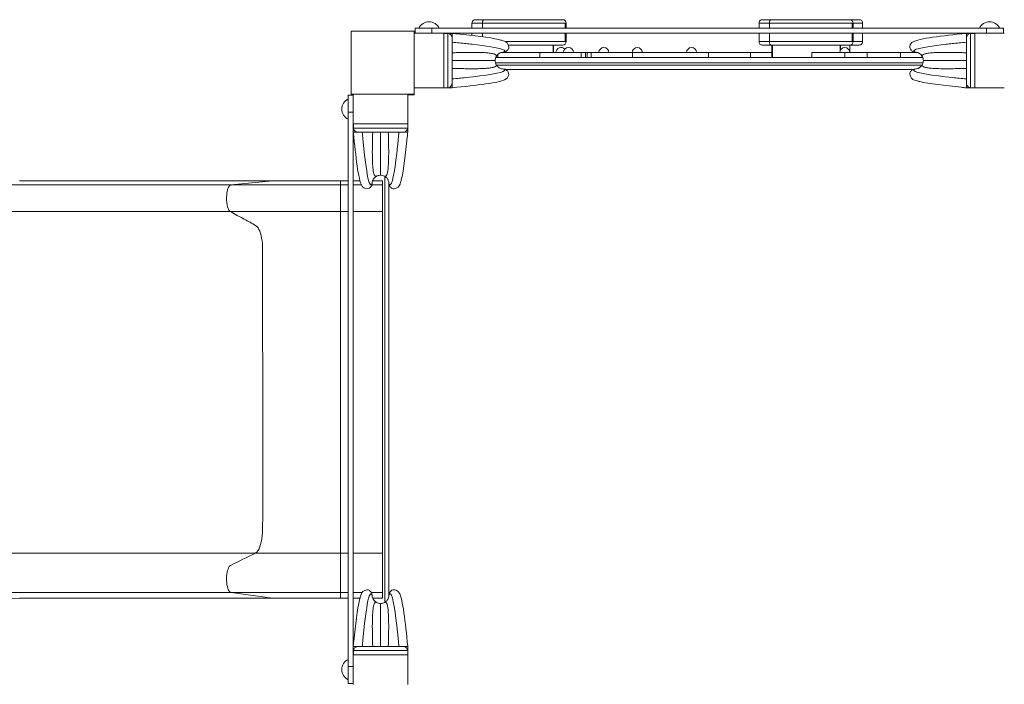
# Model space of a CAD drawing. Units: millimetres. Extents: x 1010 to 11372, y 2469 to 11644.
# Drawn here: x 3820 to 4988, y 8398 to 9186 of the extents above; entities that cross this region are included whole.
import ezdxf

# ---------------------------------------------------------------- set-up
doc = ezdxf.new("R2010")
doc.units = ezdxf.units.MM
doc.header["$MEASUREMENT"] = 0
for name, color, linetype, lineweight in [('elevate - Level 25', 7, 'Continuous', 0), ('elevate - Level 26', 7, 'Continuous', 0), ('elevate - Level 27', 7, 'Continuous', 0), ('elevate - Level 41', 7, 'Continuous', 0), ('elevate - Level 42', 7, 'Continuous', 0), ('elevate3 - Level 25', 7, 'Continuous', 0), ('uprights - Level 26', 7, 'Continuous', 0)]:
    doc.layers.add(name, color=color, linetype=linetype, lineweight=lineweight)

msp = doc.modelspace()

# ---------------------------------------------------------------- linework, layer by layer
at = {"layer": 'elevate - Level 25', "color": 7, "linetype": 'Continuous', "lineweight": 13}
for p, q in [((4384.6, 9135.4), (4892, 9135.4)), ((4891.6, 9141.4), (4384.9, 9141.4)), ((4386, 9132.3), (4890.5, 9132.3)), ((4396.8, 9127.3), (4879.7, 9127.3)), ((4253.3, 8495.2), (4253.3, 9000.6)), ((4253.3, 8988.8), (4253.3, 8975.8)), ((4258.3, 8503.9), (4258.3, 8991.9)), ((4253.3, 8888.8), (4253.3, 8875.8)), ((4253.3, 8753.8), (4253.3, 8740.8)), ((4253.3, 8618.8), (4253.3, 8605.8)), ((4253.3, 8518.8), (4253.3, 8505.8))]:
    msp.add_line(p, q, dxfattribs=at)
at = {"layer": 'elevate - Level 25', "color": 7, "linetype": 'Continuous', "lineweight": 13, "flags": 128}
msp.add_lwpolyline([(4280.8, 9097.3), (4288.3, 9097.3), (4288.3, 9097.9)], dxfattribs=at)
at = {"layer": 'elevate - Level 26', "color": 7, "linetype": 'Continuous', "lineweight": 13}
for p, q in [((4356.7, 9182.4), (4356.7, 9176.4)), ((4369.1, 9182.4), (4369.1, 9176.4)), ((4467.4, 9182.4), (4467.4, 9176.4)), ((4468.4, 9176.4), (4468.4, 9182.4)), ((4697.3, 9182.4), (4697.3, 9176.4)), ((4709.6, 9182.4), (4709.6, 9176.4)), ((4807.9, 9182.4), (4807.9, 9176.4)), ((4808.9, 9176.4), (4808.9, 9182.4)), ((4820.2, 9176.4), (4820.2, 9182.4)), ((4309.3, 9170.4), (4288.3, 9170.4)), ((4293.7, 9176.4), (4317.8, 9176.4)), ((4323.3, 9170.4), (4323.3, 9105.4)), ((4356.7, 9170.4), (4356.7, 9167.8)), ((4369.1, 9170.4), (4369.1, 9166.2)), ((4467.4, 9170.4), (4467.4, 9160.4)), ((4468.4, 9160.4), (4468.4, 9170.4)), ((4697.3, 9170.4), (4697.3, 9160.4)), ((4709.6, 9170.4), (4709.6, 9160.4)), ((4807.9, 9170.4), (4807.9, 9160.4)), ((4808.9, 9160.4), (4808.9, 9170.4)), ((4820.2, 9160.4), (4820.2, 9170.4)), ((4953.3, 9105.4), (4953.3, 9170.4)), ((4982.8, 9176.4), (4958.7, 9176.4)), ((4988.3, 9170.4), (4967.3, 9170.4)), ((4453.2, 9156.4), (4453.2, 9147.4)), ((4453.3, 9147.4), (4453.3, 9156.4)), ((4712.4, 9156.4), (4712.4, 9141.4)), ((4713.3, 9156.4), (4713.3, 9141.4)), ((4793.7, 9156.4), (4793.7, 9150.3)), ((4793.8, 9150.5), (4793.8, 9156.4)), ((4805, 9147.4), (4805, 9156.4)), ((4288.3, 9105.4), (4323.3, 9105.4)), ((4953.3, 9105.4), (4988.3, 9105.4)), ((4209.8, 9092.5), (4209.8, 9068.4)), ((4215.8, 9097.9), (4215.8, 9076.9)), ((4280.8, 9062.9), (4280.8, 9097.9)), ((4280.8, 9062.9), (4215.8, 9062.9)), ((4209.8, 8403.4), (4209.8, 8427.5)), ((4215.8, 8432.9), (4280.8, 8432.9)), ((4280.8, 8397.9), (4280.8, 8432.9)), ((4215.8, 8418.9), (4215.8, 8397.9))]:
    msp.add_line(p, q, dxfattribs=at)
for centre, radius, start, end in [((4305.8, 9170.4), 13.5, 26.4407, 153.5593), ((4970.8, 9170.4), 13.5, 26.4407, 153.5593), ((4447.4, 9147.4), 6, 0, 13.96), ((4462.4, 9147.4), 6, 42.5652, 180), ((4471.3, 9147.4), 6, 0, 180), ((4513.3, 9147.4), 6, 0, 180), ((4552.9, 9147.4), 6, 0, 180), ((4617.3, 9147.4), 6, 0, 180), ((4799, 9147.4), 6, 0, 180), ((4215.8, 9080.4), 13.5, 116.4407, 243.5593), ((4215.8, 8415.4), 13.5, 116.4407, 243.5593)]:
    msp.add_arc(centre, radius, start, end, dxfattribs=at)
at = {"layer": 'elevate - Level 26', "color": 7, "linetype": 'Continuous', "lineweight": 13, "extrusion": (0, 0, -1)}
for centre, major_axis, ratio, start_param, end_param in [((4371.1, 9182.4), (0, -4), 0.49388, 1.570796, 3.141593), ((4464.4, 9182.4), (0, 4), 1, 0.000259, 1.570259), ((4711.6, 9182.4), (0, -4), 0.49388, 1.570796, 3.141593), ((4804.9, 9182.4), (0, 4), 1, 0.000259, 1.570259), ((4464.4, 9160.4), (0, 4), 1, 1.570831, 3.141255), ((4804.9, 9160.4), (0, 4), 1, 1.570831, 3.141255)]:
    msp.add_ellipse(centre, major_axis=major_axis, ratio=ratio, start_param=start_param, end_param=end_param, dxfattribs=at)
at = {"layer": 'elevate - Level 26', "color": 7, "linetype": 'Continuous', "lineweight": 13}
msp.add_ellipse((4711.6, 9160.4), major_axis=(0, 4), ratio=0.49388, start_param=1.570796, end_param=3.141593, dxfattribs=at)
for points, knots in [([(4360.7, 9186.4), (4360.2, 9186.4), (4359.2, 9186.3), (4357.8, 9185.3), (4356.9, 9184), (4356.8, 9183), (4356.7, 9182.4)], [0, 0, 0, 0, 0.249994, 0.499992, 0.749995, 1, 1, 1, 1]), ([(4356.7, 9182.4), (4356.7, 9182.4), (4360.1, 9182.4), (4368, 9182.4), (4369.1, 9182.4)], [0, 0, 0, 0, 0.855673, 1, 1, 1, 1]), ([(4369.1, 9182.4), (4370.1, 9182.4), (4373.3, 9182.4), (4377.7, 9182.4), (4382.1, 9182.4), (4385.3, 9182.4), (4388.7, 9182.4), (4396.3, 9182.4), (4405.7, 9182.4), (4416.5, 9182.4), (4422.1, 9182.4), (4432.9, 9182.4), (4450.9, 9182.4), (4464.9, 9182.4), (4468.7, 9182.4), (4468.4, 9182.4), (4468.4, 9182.4), (4468.4, 9182.4)], [0, 0, 0, 0, 0.029616, 0.088551, 0.117713, 0.157937, 0.198302, 0.238642, 0.434109, 0.466403, 0.50332, 0.62649, 0.789912, 0.945735, 0.967542, 0.993156, 1, 1, 1, 1]), ([(4464.4, 9186.4), (4464.4, 9186.4), (4464.4, 9186.4), (4464.5, 9186.4), (4464.1, 9186.4), (4454.4, 9186.4), (4439.6, 9186.4), (4423.2, 9186.4), (4418.4, 9186.4), (4408.3, 9186.4), (4401.2, 9186.4), (4394, 9186.4), (4389.1, 9186.4), (4384.8, 9186.4), (4380.3, 9186.4), (4375.5, 9186.4), (4372.2, 9186.4), (4371.1, 9186.4)], [0, 0, 0, 0, 0.007783, 0.030821, 0.041397, 0.058105, 0.35735, 0.390516, 0.535788, 0.559417, 0.677372, 0.735723, 0.822228, 0.865384, 0.898774, 0.966301, 1, 1, 1, 1]), ([(4697.3, 9182.4), (4697.2, 9182.4), (4700.6, 9182.4), (4708.5, 9182.4), (4709.6, 9182.4)], [0, 0, 0, 0, 0.855673, 1, 1, 1, 1]), ([(4701.3, 9186.4), (4700.7, 9186.4), (4699.7, 9186.3), (4698.4, 9185.3), (4697.4, 9184), (4697.3, 9183), (4697.3, 9182.4)], [0, 0, 0, 0, 0.249994, 0.499992, 0.749995, 1, 1, 1, 1]), ([(4709.6, 9182.4), (4710.7, 9182.4), (4713.8, 9182.4), (4718.3, 9182.4), (4722.6, 9182.4), (4725.8, 9182.4), (4729.2, 9182.4), (4736.8, 9182.4), (4746.2, 9182.4), (4757, 9182.4), (4762.6, 9182.4), (4773.4, 9182.4), (4791.5, 9182.4), (4805.5, 9182.4), (4809.2, 9182.4), (4808.9, 9182.4), (4808.9, 9182.4), (4808.9, 9182.4)], [0, 0, 0, 0, 0.029616, 0.088551, 0.117713, 0.157937, 0.198302, 0.238642, 0.434109, 0.466403, 0.50332, 0.62649, 0.789912, 0.945735, 0.967542, 0.993156, 1, 1, 1, 1]), ([(4804.9, 9186.4), (4804.9, 9186.4), (4804.9, 9186.4), (4805, 9186.4), (4804.6, 9186.4), (4794.9, 9186.4), (4780.1, 9186.4), (4763.7, 9186.4), (4758.9, 9186.4), (4748.8, 9186.4), (4741.7, 9186.4), (4734.5, 9186.4), (4729.7, 9186.4), (4725.3, 9186.4), (4720.8, 9186.4), (4716.1, 9186.4), (4712.7, 9186.4), (4711.6, 9186.4)], [0, 0, 0, 0, 0.007783, 0.030821, 0.041397, 0.058105, 0.35735, 0.390516, 0.535788, 0.559417, 0.677372, 0.735723, 0.822228, 0.865384, 0.898774, 0.966301, 1, 1, 1, 1]), ([(4713.9, 9186.4), (4713.6, 9186.4), (4712.9, 9186.4), (4712.8, 9186.4), (4712.8, 9186.4)], [0, 0, 0, 0, 0.00835494, 0.01622045, 0.01622045, 0.01622045, 0.01622045]), ([(4758, 9186.4), (4756.3, 9186.4), (4752.8, 9186.4), (4748.4, 9186.4), (4746.1, 9186.4)], [0, 0, 0, 0, 0.0534729, 0.1089996, 0.1089996, 0.1089996, 0.1089996]), ([(4804.9, 9186.4), (4804.4, 9186.4), (4802.8, 9186.4), (4800.8, 9186.4), (4799, 9186.4), (4798.5, 9186.4), (4798.3, 9186.4)], [0, 0, 0, 0, 0.01389746, 0.03730597, 0.04539377, 0.04885531, 0.04885531, 0.04885531, 0.04885531]), ([(4816.2, 9186.4), (4816.2, 9186.4), (4815.5, 9186.4), (4811.4, 9186.4), (4806.5, 9186.4), (4804.9, 9186.4)], [0, 0, 0, 0, 0.0460255, 0.1474181, 0.1887684, 0.1887684, 0.1887684, 0.1887684]), ([(4808.9, 9182.4), (4810.2, 9182.4), (4813.5, 9182.4), (4817.4, 9182.4), (4819.5, 9182.4), (4820.1, 9182.4), (4820.2, 9182.4), (4820.2, 9182.4)], [0, 0, 0, 0, 0.031092, 0.1000608, 0.1376125, 0.1689531, 0.1845444, 0.1845444, 0.1845444, 0.1845444]), ([(4820.2, 9182.4), (4820.1, 9183), (4820, 9184), (4819.1, 9185.3), (4817.8, 9186.3), (4816.7, 9186.4), (4816.2, 9186.4)], [0, 0, 0, 0, 0.250005, 0.500008, 0.750006, 1, 1, 1, 1]), ([(4468.4, 9160.4), (4468.4, 9160.4), (4468.5, 9160.4), (4468.3, 9160.4), (4466.1, 9160.4), (4461.9, 9160.4), (4455.4, 9160.4), (4446.4, 9160.4), (4433.1, 9160.4), (4422.2, 9160.4), (4412.3, 9160.4), (4404.8, 9160.4), (4400.6, 9160.4), (4398.2, 9160.4), (4396.8, 9160.4), (4396.4, 9160.4)], [0, 0, 0, 0, 0.0124318, 0.0538048, 0.0665847, 0.1049939, 0.1945912, 0.2252299, 0.3399431, 0.5011208, 0.5710576, 0.6437964, 0.672014, 0.7002626, 0.7146544, 0.7146544, 0.7146544, 0.7146544]), ([(4709.6, 9160.4), (4708.4, 9160.4), (4706.1, 9160.4), (4699.7, 9160.4), (4697.3, 9160.4), (4697.3, 9160.4), (4697.3, 9160.4)], [0, 0, 0, 0, 0.155646, 0.294398, 0.976472, 1, 1, 1, 1]), ([(4697.3, 9160.4), (4697.3, 9159.9), (4697.4, 9158.9), (4698.4, 9157.5), (4699.7, 9156.6), (4700.7, 9156.5), (4701.3, 9156.4)], [0, 0, 0, 0, 0.25, 0.5, 0.75, 1, 1, 1, 1]), ([(4808.9, 9160.4), (4808.9, 9160.4), (4809, 9160.4), (4808.8, 9160.4), (4806.7, 9160.4), (4802.5, 9160.4), (4795.9, 9160.4), (4787, 9160.4), (4773.6, 9160.4), (4762.7, 9160.4), (4752.8, 9160.4), (4745.3, 9160.4), (4741.1, 9160.4), (4737.3, 9160.4), (4733.1, 9160.4), (4728.3, 9160.4), (4724.6, 9160.4), (4720.8, 9160.4), (4717.2, 9160.4), (4713.3, 9160.4), (4710.9, 9160.4), (4709.6, 9160.4)], [0, 0, 0, 0, 0.012432, 0.053805, 0.066585, 0.104994, 0.194591, 0.22523, 0.339943, 0.501121, 0.571058, 0.643796, 0.672014, 0.700263, 0.758067, 0.81068, 0.863336, 0.896751, 0.9303, 0.965186, 1, 1, 1, 1]), ([(4820.2, 9160.4), (4820.1, 9160.4), (4819.6, 9160.4), (4814.9, 9160.4), (4809.2, 9160.4), (4808.9, 9160.4)], [0, 0, 0, 0, 0.034472, 0.1754489, 0.1835091, 0.1835091, 0.1835091, 0.1835091]), ([(4816.2, 9156.4), (4816.7, 9156.5), (4817.8, 9156.6), (4819.1, 9157.5), (4820, 9158.9), (4820.1, 9159.9), (4820.2, 9160.4)], [0, 0, 0, 0, 0.25, 0.5, 0.75, 1, 1, 1, 1]), ([(4399.8, 9156.4), (4402.5, 9156.4), (4406.2, 9156.4), (4411.4, 9156.4), (4417, 9156.4), (4421.7, 9156.4), (4437.2, 9156.4), (4453.8, 9156.4), (4464.1, 9156.4), (4464.5, 9156.4), (4464.4, 9156.4), (4464.4, 9156.4), (4464.4, 9156.4)], [0, 0, 0, 0, 0.0927048, 0.1147117, 0.1368397, 0.2548792, 0.2982703, 0.6199231, 0.6366128, 0.6465367, 0.6662543, 0.6774494, 0.6774494, 0.6774494, 0.6774494]), ([(4701.3, 9156.4), (4701.3, 9156.4), (4704, 9156.4), (4710.6, 9156.4), (4711.6, 9156.4)], [0, 0, 0, 0, 0.849497, 1, 1, 1, 1]), ([(4711.6, 9156.4), (4712.6, 9156.4), (4715.7, 9156.4), (4720, 9156.4), (4724.1, 9156.4), (4727.4, 9156.4), (4734.9, 9156.4), (4742.6, 9156.4), (4751.9, 9156.4), (4757.6, 9156.4), (4762.2, 9156.4), (4777.7, 9156.4), (4794.3, 9156.4), (4804.7, 9156.4), (4805, 9156.4), (4805, 9156.4), (4804.9, 9156.4), (4804.9, 9156.4)], [0, 0, 0, 0, 0.031315, 0.094354, 0.12538, 0.156221, 0.212012, 0.415255, 0.437262, 0.45939, 0.57743, 0.620821, 0.942474, 0.959163, 0.969087, 0.988805, 1, 1, 1, 1]), ([(4745.1, 9156.4), (4746, 9156.4), (4747.5, 9156.4), (4748.9, 9156.4), (4749.5, 9156.4)], [0, 0, 0, 0, 0.02063448, 0.03581774, 0.03581774, 0.03581774, 0.03581774]), ([(4800.3, 9156.4), (4800.5, 9156.4), (4806.2, 9156.4), (4811.3, 9156.4), (4814.8, 9156.4), (4816, 9156.4), (4816.1, 9156.4), (4816.2, 9156.4)], [0, 0, 0, 0, 0.0037271, 0.1217386, 0.1558051, 0.1898755, 0.2231566, 0.2231566, 0.2231566, 0.2231566])]:
    msp.add_open_spline(points, degree=3, knots=knots, dxfattribs=at)
for points in [[(4371.1, 9186.4), (4364, 9186.4), (4360.7, 9186.4), (4360.7, 9186.4)], [(4711.6, 9186.4), (4704.6, 9186.4), (4701.2, 9186.4), (4701.3, 9186.4)], [(4745.2, 9186.4), (4744.1, 9186.4), (4743.1, 9186.4), (4742, 9186.4)], [(4761.6, 9186.4), (4760.4, 9186.4), (4759.3, 9186.4), (4758.2, 9186.4)], [(4797.5, 9186.4), (4795.6, 9186.4), (4793.8, 9186.4), (4792.1, 9186.4)], [(4713.3, 9156.4), (4713.6, 9156.4), (4714.1, 9156.4), (4714.6, 9156.4)], [(4756.4, 9156.4), (4756.6, 9156.4), (4756.8, 9156.4), (4757, 9156.4)], [(4797.1, 9156.4), (4797.5, 9156.4), (4797.9, 9156.4), (4798.4, 9156.4)], [(4798.5, 9156.4), (4798.9, 9156.4), (4799.3, 9156.4), (4799.6, 9156.4)]]:
    msp.add_open_spline(points, degree=3, dxfattribs=at)
at = {"layer": 'elevate - Level 27', "color": 7, "linetype": 'Continuous', "lineweight": 13}
for p, q in [((4289.3, 9170.4), (4289.3, 9176.4)), ((4309.3, 9176.4), (4289.3, 9176.4)), ((4309.3, 9176.4), (4309.3, 9170.4)), ((4967.3, 9176.4), (4309.3, 9176.4)), ((4967.3, 9170.4), (4309.3, 9170.4)), ((4967.3, 9170.4), (4967.3, 9176.4)), ((4987.3, 9176.4), (4967.3, 9176.4)), ((4987.3, 9176.4), (4987.3, 9170.4)), ((4437.3, 9147.4), (4391.2, 9147.4)), ((4437.3, 9141.4), (4437.3, 9147.4)), ((4486.3, 9147.4), (4437.3, 9147.4)), ((4486.3, 9147.4), (4486.3, 9141.4)), ((4486.3, 9147.4), (4491.3, 9147.4)), ((4491.3, 9141.4), (4491.3, 9147.4)), ((4493.3, 9147.4), (4493.3, 9141.4)), ((4493.3, 9147.4), (4498.3, 9147.4)), ((4498.3, 9141.4), (4498.3, 9147.4)), ((4547.3, 9147.4), (4498.3, 9147.4)), ((4547.3, 9141.4), (4547.3, 9147.4)), ((4547.3, 9147.4), (4637.3, 9147.4)), ((4632.3, 9147.4), (4637.3, 9147.4)), ((4687.3, 9147.4), (4637.3, 9147.4)), ((4637.3, 9141.4), (4637.3, 9147.4)), ((4687.3, 9141.4), (4687.3, 9147.4)), ((4712.4, 9147.4), (4687.3, 9147.4)), ((4387.3, 9141.4), (4384.9, 9141.4)), ((4387.3, 9141.4), (4387.3, 9145.1)), ((4437.3, 9141.4), (4387.3, 9141.4)), ((4491.3, 9141.4), (4486.3, 9141.4)), ((4498.3, 9141.4), (4493.3, 9141.4)), ((4547.3, 9141.4), (4637.3, 9141.4)), ((4687.3, 9141.4), (4637.3, 9141.4)), ((4837.3, 9141.4), (4891.6, 9141.4)), ((4209.8, 9096.9), (4215.8, 9096.9)), ((4209.8, 9096.9), (4209.8, 9076.9)), ((4215.8, 9076.9), (4209.8, 9076.9)), ((4209.8, 9076.9), (4209.8, 8418.9)), ((4215.8, 9076.9), (4215.8, 8418.9)), ((4209.8, 8418.9), (4215.8, 8418.9)), ((4209.8, 8418.9), (4209.8, 8398.9)), ((4215.8, 8398.9), (4209.8, 8398.9))]:
    msp.add_line(p, q, dxfattribs=at)
at = {"layer": 'elevate - Level 41', "color": 7, "linetype": 'Continuous', "lineweight": 13}
for p, q in [((4333.3, 9170.2), (4323.3, 9170.2)), ((4323.3, 9170.1), (4328.3, 9170.1)), ((4323.3, 9105.7), (4323.3, 9170.1)), ((4328.3, 9105.7), (4328.3, 9170.1)), ((4328.8, 9170.2), (4333.3, 9170.2)), ((4333.3, 9170.2), (4333.3, 9170.2)), ((4333.4, 9170.2), (4333.3, 9170.2)), ((4333.3, 9170.2), (4333.3, 9166.5)), ((4333.3, 9170.2), (4333.3, 9170.2)), ((4333.3, 9164.4), (4333.2, 9165.3)), ((4333.2, 9165.3), (4333.3, 9165.3)), ((4333.3, 9164.4), (4333.3, 9166.5)), ((4333.3, 9164.4), (4333.3, 9111.5)), ((4465.3, 9147.4), (4453.3, 9147.4)), ((4486.9, 9147.4), (4477.3, 9147.4)), ((4486.9, 9147.4), (4507.3, 9147.4)), ((4519.3, 9147.4), (4526.3, 9147.4)), ((4547.3, 9147.4), (4552.9, 9147.4)), ((4591.9, 9147.4), (4552.9, 9147.4)), ((4760, 9141.4), (4760, 9147.4)), ((4760, 9147.4), (4799, 9147.4)), ((4799, 9141.4), (4799, 9147.4)), ((4825.5, 9147.4), (4799, 9147.4)), ((4825.5, 9141.4), (4825.5, 9147.4)), ((4865, 9147.4), (4825.5, 9147.4)), ((4865, 9141.4), (4865, 9147.4)), ((4865, 9147.4), (4885.4, 9147.4)), ((4491.3, 9141.4), (4493.3, 9141.4)), ((4760, 9141.4), (4799, 9141.4)), ((4865, 9141.4), (4825.5, 9141.4)), ((4865, 9141.4), (4891.6, 9141.4)), ((4333.2, 9110.5), (4333.3, 9111.5)), ((4333.3, 9111.5), (4333.3, 9109.4)), ((4328.3, 9105.7), (4323.3, 9105.7)), ((4323.3, 9105.6), (4333.3, 9105.6)), ((4333.3, 9105.6), (4328.8, 9105.6)), ((4333.3, 9110.5), (4333.2, 9110.5)), ((4333.3, 9109.4), (4333.3, 9105.6)), ((4333.3, 9105.6), (4333.3, 9105.6)), ((4333.3, 9105.6), (4333.4, 9105.6)), ((4333.3, 9105.6), (4333.3, 9105.6)), ((4216, 8443.1), (4216, 8442.9)), ((4216, 8442.9), (4216, 8442.9)), ((4216, 8438.4), (4216, 8442.9)), ((4216, 8442.9), (4219.7, 8442.9)), ((4216, 8442.9), (4216, 8432.9)), ((4216, 8442.9), (4216, 8442.9)), ((4280.5, 8437.9), (4216.1, 8437.9)), ((4216.1, 8432.9), (4216.1, 8437.9)), ((4221.8, 8442.9), (4219.7, 8442.9)), ((4221.8, 8442.9), (4220.9, 8442.9)), ((4220.9, 8442.9), (4220.9, 8442.9)), ((4221.8, 8442.9), (4274.7, 8442.9)), ((4275.7, 8442.9), (4274.7, 8442.9)), ((4274.7, 8442.9), (4276.9, 8442.9)), ((4275.7, 8442.9), (4275.7, 8442.9)), ((4276.9, 8442.9), (4280.6, 8442.9)), ((4280.5, 8437.9), (4280.5, 8432.9)), ((4280.6, 8442.9), (4280.6, 8443.1)), ((4280.6, 8442.9), (4280.6, 8442.9)), ((4280.6, 8442.9), (4280.6, 8438.4)), ((4280.6, 8442.9), (4280.6, 8442.9)), ((4280.6, 8432.9), (4280.6, 8442.9)), ((4280.5, 8432.9), (4216.1, 8432.9))]:
    msp.add_line(p, q, dxfattribs=at)
at = {"layer": 'elevate - Level 41', "color": 7, "linetype": 'Continuous', "lineweight": 13, "extrusion": (0, 0, -1)}
for centre, start, end in [((-4394.3, 9137.9), 42.1739, 64.6415), ((-4394.3, 9137.9), 64.6415, 90), ((-4394.3, 9137.9), 360, 29.2776), ((-4394.3, 9137.9), 330.7224, 0), ((-4394.3, 9137.9), 29.2776, 42.1739), ((-4394.3, 9137.9), 317.8373, 330.7224), ((-4394.3, 9137.9), 296.8627, 317.8373), ((-4394.3, 9137.9), 270, 296.8627), ((-4248.3, 8503.9), 334.6415, 0), ((-4248.3, 8503.9), 180, 206.8627), ((-4248.3, 8503.9), 312.1739, 334.6415), ((-4248.3, 8503.9), 299.2776, 312.1739), ((-4248.3, 8503.9), 270, 299.2776), ((-4248.3, 8503.9), 240.7224, 270), ((-4248.3, 8503.9), 227.8373, 240.7224), ((-4248.3, 8503.9), 206.8627, 227.8373)]:
    msp.add_arc(centre, 10, start, end, dxfattribs=at)
at = {"layer": 'elevate - Level 41', "color": 7, "linetype": 'Continuous', "lineweight": 13}
for centre, start, end in [((4394.3, 9153.4), 270, 305.7569), ((4394.3, 9153.4), 305.7569, 313.241), ((4394.3, 9122.4), 54.217, 90), ((4394.3, 9122.4), 49.9488, 54.217), ((4232.8, 8503.9), 35.7569, 43.241), ((4232.8, 8503.9), 0, 35.7569), ((4263.8, 8503.9), 144.217, 180), ((4263.8, 8503.9), 139.9488, 144.217)]:
    msp.add_arc(centre, 5.5, start, end, dxfattribs=at)
for points in [[(4328.3, 9170.1), (4328.4, 9170.2), (4328.6, 9170.2), (4328.8, 9170.2)], [(4328.8, 9105.6), (4328.6, 9105.7), (4328.4, 9105.7), (4328.3, 9105.7)], [(4216.1, 8437.9), (4216, 8438.1), (4216, 8438.3), (4216, 8438.4)], [(4280.6, 8438.4), (4280.6, 8438.3), (4280.5, 8438.1), (4280.5, 8437.9)]]:
    msp.add_open_spline(points, degree=3, dxfattribs=at)
for points, knots in [([(4328.8, 9170.2), (4329.4, 9170), (4330.6, 9169.6), (4331.9, 9168.3), (4332.8, 9166.8), (4333.1, 9165.8), (4333.2, 9165.3)], [0, 0, 0, 0, 0.34735, 0.627149, 0.81289, 1, 1, 1, 1]), ([(4397.5, 9149), (4398, 9149.4), (4398.8, 9150.2), (4400.8, 9152.2), (4399.4, 9160), (4394.5, 9161.2), (4380.5, 9165.3), (4356.9, 9167.8), (4335.4, 9170.1), (4333.4, 9170.2)], [0, 0, 0, 0, 0.034537, 0.064155, 0.141939, 0.322841, 0.401716, 0.946707, 1, 1, 1, 1]), ([(4394.3, 9147.9), (4396.4, 9148.9), (4396.1, 9152), (4371, 9155.8), (4349.6, 9158.1), (4341.7, 9158.9), (4336.1, 9159.4), (4333.3, 9159.7)], [0, 0, 0, 0, 0.288104, 0.772778, 0.845528, 0.921375, 1, 1, 1, 1]), ([(4333.3, 9116.2), (4338.9, 9116.7), (4367.9, 9119.4), (4395.3, 9123.5), (4395.7, 9126.7), (4395.4, 9127.3), (4394.7, 9127.7), (4394.3, 9127.9)], [0, 0, 0, 0, 0.154472, 0.822284, 0.87919, 0.938185, 1, 1, 1, 1]), ([(4333.4, 9105.6), (4362.4, 9108.8), (4390.2, 9111.2), (4398.3, 9116.8), (4401.1, 9120.8), (4400, 9124.9), (4398, 9126.4), (4397.5, 9126.9)], [0, 0, 0, 0, 0.785516, 0.817985, 0.858058, 0.965462, 1, 1, 1, 1]), ([(4333.2, 9110.5), (4333.1, 9110), (4332.8, 9109), (4331.9, 9107.6), (4330.6, 9106.3), (4329.4, 9105.9), (4328.8, 9105.6)], [0, 0, 0, 0, 0.187171, 0.372972, 0.652862, 1, 1, 1, 1]), ([(4237.2, 8507.1), (4236.8, 8507.7), (4236, 8508.5), (4234, 8510.4), (4226.2, 8509.1), (4225.1, 8504.2), (4221, 8490.1), (4218.4, 8466.6), (4216.1, 8445.1), (4216, 8443.1)], [0, 0, 0, 0, 0.034537, 0.064155, 0.141939, 0.322841, 0.401716, 0.946707, 1, 1, 1, 1]), ([(4238.3, 8503.9), (4237.3, 8506), (4234.2, 8505.7), (4230.4, 8480.7), (4228.1, 8459.3), (4227.3, 8451.3), (4226.8, 8445.8), (4226.5, 8442.9)], [0, 0, 0, 0, 0.288104, 0.772778, 0.845528, 0.921375, 1, 1, 1, 1]), ([(4270, 8442.9), (4269.5, 8448.6), (4266.8, 8477.5), (4262.7, 8504.9), (4259.5, 8505.4), (4258.9, 8505.1), (4258.5, 8504.3), (4258.3, 8503.9)], [0, 0, 0, 0, 0.154472, 0.822284, 0.87919, 0.938185, 1, 1, 1, 1]), ([(4280.6, 8443.1), (4277.5, 8472), (4275, 8499.8), (4269.4, 8508), (4265.4, 8510.8), (4261.3, 8509.7), (4259.8, 8507.7), (4259.3, 8507.1)], [0, 0, 0, 0, 0.785516, 0.817985, 0.858058, 0.965462, 1, 1, 1, 1]), ([(4216, 8438.4), (4216.2, 8439.1), (4216.6, 8440.2), (4218, 8441.6), (4219.4, 8442.5), (4220.4, 8442.7), (4220.9, 8442.9)], [0, 0, 0, 0, 0.34735, 0.627149, 0.81289, 1, 1, 1, 1]), ([(4275.7, 8442.9), (4276.2, 8442.7), (4277.2, 8442.5), (4278.6, 8441.6), (4279.9, 8440.2), (4280.3, 8439.1), (4280.6, 8438.4)], [0, 0, 0, 0, 0.187171, 0.372972, 0.652862, 1, 1, 1, 1])]:
    msp.add_open_spline(points, degree=3, knots=knots, dxfattribs=at)
for points, weights in [([(4385.6, 9142.8), (4386.4, 9145.1), (4378.6, 9147.8), (4352.2, 9147.8), (4333.3, 9147.2)], [0.869825236083, 0.934912618041, 0.989494006803, 0.989494006803, 1]), ([(4384.3, 9137.9), (4382.8, 9137.9), (4372.9, 9137.9), (4348.8, 9137.9), (4333.3, 9137.9)], [1, 1, 0.968482020409, 0.968482020409, 1]), ([(4385.6, 9133), (4386.4, 9130.7), (4378.6, 9128.1), (4352.2, 9128.1), (4333.3, 9128.7)], [0.869825236083, 0.934912618041, 0.989494006803, 0.989494006803, 1]), ([(4243.4, 8495.2), (4241.1, 8496.1), (4238.4, 8488.3), (4238.4, 8461.9), (4239, 8442.9)], [0.869825236083, 0.934912618041, 0.989494006803, 0.989494006803, 1]), ([(4248.3, 8493.9), (4248.3, 8492.5), (4248.3, 8482.5), (4248.3, 8458.5), (4248.3, 8442.9)], [1, 1, 0.968482020409, 0.968482020409, 1]), ([(4253.2, 8495.2), (4255.5, 8496.1), (4258.1, 8488.3), (4258.1, 8461.9), (4257.5, 8442.9)], [0.869825236083, 0.934912618041, 0.989494006803, 0.989494006803, 1])]:
    msp.add_rational_spline(points, weights, degree=3, dxfattribs=at)
at = {"layer": 'elevate - Level 42', "color": 7, "linetype": 'Continuous', "lineweight": 13}
for p, q in [((4943.3, 9170.2), (4943.1, 9170.2)), ((4943.3, 9170.2), (4943.3, 9170.2)), ((4943.3, 9170.2), (4943.3, 9166.5)), ((4947.8, 9170.2), (4943.3, 9170.2)), ((4953.3, 9170.2), (4943.3, 9170.2)), ((4943.3, 9170.2), (4943.3, 9170.2)), ((4948.3, 9105.7), (4948.3, 9170.1)), ((4953.3, 9170.1), (4948.3, 9170.1)), ((4943.3, 9164.4), (4943.3, 9166.5)), ((4943.3, 9164.4), (4943.4, 9165.3)), ((4943.4, 9165.3), (4943.3, 9165.3)), ((4943.3, 9164.4), (4943.3, 9111.5)), ((4891, 9142.8), (4889.7, 9144.6)), ((4889.7, 9131.2), (4891, 9133)), ((4943.3, 9111.7), (4943.3, 9112.7)), ((4943.4, 9110.5), (4943.3, 9111.5)), ((4943.3, 9111.5), (4943.3, 9109.4)), ((4943.1, 9105.6), (4943.3, 9105.6)), ((4943.3, 9110.5), (4943.4, 9110.5)), ((4943.3, 9109.4), (4943.3, 9105.6)), ((4943.3, 9108.9), (4943.3, 9109.1)), ((4943.3, 9105.6), (4943.3, 9105.6)), ((4943.3, 9105.6), (4947.8, 9105.6)), ((4943.3, 9105.6), (4943.3, 9105.6)), ((4943.3, 9105.6), (4953.3, 9105.6)), ((4948.3, 9105.7), (4953.3, 9105.7)), ((4216, 9062.9), (4216, 9052.9)), ((4216, 9057.4), (4216, 9052.9)), ((4216, 9052.9), (4216, 9052.9)), ((4216, 9052.9), (4216, 9052.8)), ((4216, 9052.9), (4219.7, 9052.9)), ((4216, 9052.9), (4216, 9052.9)), ((4216.1, 9062.9), (4216.1, 9057.9)), ((4280.5, 9057.9), (4216.1, 9057.9)), ((4221.8, 9052.9), (4219.7, 9052.9)), ((4221.8, 9052.9), (4220.9, 9053)), ((4220.9, 9053), (4220.9, 9052.9)), ((4221.8, 9052.9), (4274.7, 9052.9)), ((4274.5, 9052.9), (4273.5, 9052.9)), ((4275.7, 9053), (4274.7, 9052.9)), ((4274.7, 9052.9), (4276.9, 9052.9)), ((4275.7, 9052.9), (4275.7, 9053)), ((4276.9, 9052.9), (4280.6, 9052.9)), ((4277.3, 9052.9), (4277.1, 9052.9)), ((4280.5, 9057.9), (4280.5, 9062.9)), ((4280.6, 9052.9), (4280.6, 9062.9)), ((4280.6, 9052.9), (4280.6, 9057.4)), ((4280.6, 9052.9), (4280.6, 9052.9)), ((4280.6, 9052.8), (4280.6, 9052.9)), ((4280.6, 9052.9), (4280.6, 9052.9)), ((4243.4, 9000.7), (4241.6, 8999.3)), ((4255, 8999.3), (4253.2, 9000.7))]:
    msp.add_line(p, q, dxfattribs=at)
for points, knots in [([(4943.1, 9170.2), (4914.2, 9167.1), (4886.4, 9164.6), (4878.2, 9159.1), (4875.4, 9155.1), (4876.6, 9151), (4878.5, 9149.4), (4879.1, 9149)], [0, 0, 0, 0, 0.785516, 0.817985, 0.858058, 0.965462, 1, 1, 1, 1]), ([(4947.8, 9170.2), (4947.1, 9170), (4946, 9169.6), (4944.6, 9168.3), (4943.7, 9166.8), (4943.5, 9165.8), (4943.4, 9165.3)], [0, 0, 0, 0, 0.34735, 0.627149, 0.81289, 1, 1, 1, 1]), ([(4882.3, 9147.9), (4880.2, 9148.9), (4880.5, 9152), (4905.4, 9155.8), (4926.7, 9158), (4934.7, 9158.9), (4940.4, 9159.4), (4943.3, 9159.7)], [0, 0, 0, 0, 0.290685, 0.771253, 0.843519, 0.919691, 1, 1, 1, 1]), ([(4882.3, 9147.9), (4881.6, 9148), (4880.4, 9148.1), (4879.4, 9148.7), (4879.1, 9149)], [0, 0, 0, 0, 0.62818, 1, 1, 1, 1]), ([(4886.8, 9146.9), (4886, 9147.3), (4884.5, 9147.8), (4882.9, 9147.9), (4882.3, 9147.9)], [0, 0, 0, 0, 0.581332, 1, 1, 1, 1]), ([(4889.7, 9144.6), (4889.1, 9145.3), (4888.2, 9146.1), (4887.1, 9146.7), (4886.8, 9146.9)], [0, 0, 0, 0, 0.671439, 1, 1, 1, 1]), ([(4892.3, 9137.9), (4892.2, 9138.6), (4892.2, 9139.9), (4891.7, 9141.5), (4891.2, 9142.5), (4891, 9142.8)], [0, 0, 0, 0, 0.384154, 0.768309, 1, 1, 1, 1]), ([(4891, 9133), (4891.5, 9134), (4892.1, 9135.6), (4892.2, 9137.3), (4892.3, 9137.9)], [0, 0, 0, 0, 0.615833, 1, 1, 1, 1]), ([(4879.1, 9126.9), (4878.6, 9126.5), (4877.7, 9125.6), (4875.8, 9123.7), (4877.1, 9115.9), (4882, 9114.7), (4896.1, 9110.6), (4919.6, 9108.1), (4941.1, 9105.8), (4943.1, 9105.6)], [0, 0, 0, 0, 0.034537, 0.064155, 0.141939, 0.322841, 0.401716, 0.946707, 1, 1, 1, 1]), ([(4882.3, 9127.9), (4881.6, 9127.9), (4880.4, 9127.7), (4879.4, 9127.1), (4879.1, 9126.9)], [0, 0, 0, 0, 0.628196, 1, 1, 1, 1]), ([(4943.3, 9116.2), (4937.6, 9116.7), (4908.6, 9119.4), (4881.3, 9123.5), (4880.9, 9126.7), (4881.1, 9127.3), (4881.9, 9127.7), (4882.3, 9127.9)], [0, 0, 0, 0, 0.156481, 0.82073, 0.878333, 0.937929, 1, 1, 1, 1]), ([(4882.3, 9127.9), (4882.9, 9128), (4884.2, 9128), (4885.7, 9128.5), (4886.6, 9128.9), (4886.8, 9129)], [0, 0, 0, 0, 0.418606, 0.837213, 1, 1, 1, 1]), ([(4886.8, 9129), (4887.1, 9129.2), (4888.1, 9129.7), (4889, 9130.5), (4889.6, 9131.1), (4889.7, 9131.2)], [0, 0, 0, 0, 0.328468, 0.864947, 1, 1, 1, 1]), ([(4943.4, 9110.5), (4943.5, 9110), (4943.7, 9109), (4944.6, 9107.6), (4946, 9106.3), (4947.1, 9105.9), (4947.8, 9105.6)], [0, 0, 0, 0, 0.187171, 0.372972, 0.652862, 1, 1, 1, 1]), ([(4216, 9057.4), (4216.2, 9056.8), (4216.6, 9055.6), (4218, 9054.3), (4219.4, 9053.4), (4220.4, 9053.1), (4220.9, 9053)], [0, 0, 0, 0, 0.34735, 0.627149, 0.81289, 1, 1, 1, 1]), ([(4216, 9052.8), (4219.1, 9023.8), (4221.6, 8996), (4227.1, 8987.9), (4231.1, 8985.1), (4235.2, 8986.2), (4236.8, 8988.2), (4237.2, 8988.7)], [0, 0, 0, 0, 0.785516, 0.817985, 0.858058, 0.965462, 1, 1, 1, 1]), ([(4238.3, 8991.9), (4237.3, 8989.8), (4234.2, 8990.2), (4230.4, 9015.1), (4228.2, 9036.4), (4227.3, 9044.4), (4226.8, 9050), (4226.5, 9052.9)], [0, 0, 0, 0, 0.290685, 0.771253, 0.843519, 0.919691, 1, 1, 1, 1]), ([(4270, 9052.9), (4269.5, 9047.2), (4266.8, 9018.3), (4262.7, 8991), (4259.5, 8990.5), (4258.9, 8990.8), (4258.5, 8991.5), (4258.3, 8991.9)], [0, 0, 0, 0, 0.156481, 0.82073, 0.878333, 0.937929, 1, 1, 1, 1]), ([(4259.3, 8988.7), (4259.7, 8988.2), (4260.6, 8987.4), (4262.5, 8985.4), (4270.3, 8986.8), (4271.5, 8991.7), (4275.6, 9005.7), (4278.1, 9029.3), (4280.4, 9050.8), (4280.6, 9052.8)], [0, 0, 0, 0, 0.034537, 0.064155, 0.141939, 0.322841, 0.401716, 0.946707, 1, 1, 1, 1]), ([(4275.7, 9053), (4276.2, 9053.1), (4277.2, 9053.4), (4278.6, 9054.3), (4279.9, 9055.6), (4280.3, 9056.8), (4280.6, 9057.4)], [0, 0, 0, 0, 0.187171, 0.372972, 0.652862, 1, 1, 1, 1]), ([(4239.4, 8996.5), (4238.9, 8995.6), (4238.4, 8994.1), (4238.3, 8992.6), (4238.3, 8991.9)], [0, 0, 0, 0, 0.581332, 1, 1, 1, 1]), ([(4241.6, 8999.3), (4241, 8998.8), (4240.1, 8997.9), (4239.5, 8996.8), (4239.4, 8996.5)], [0, 0, 0, 0, 0.671439, 1, 1, 1, 1]), ([(4248.3, 9001.9), (4247.6, 9001.9), (4246.3, 9001.8), (4244.7, 9001.3), (4243.7, 9000.8), (4243.4, 9000.7)], [0, 0, 0, 0, 0.384154, 0.768309, 1, 1, 1, 1]), ([(4253.2, 9000.7), (4252.3, 9001.2), (4250.6, 9001.8), (4248.9, 9001.9), (4248.3, 9001.9)], [0, 0, 0, 0, 0.615833, 1, 1, 1, 1]), ([(4257.2, 8996.5), (4257, 8996.8), (4256.5, 8997.7), (4255.7, 8998.7), (4255.1, 8999.2), (4255, 8999.3)], [0, 0, 0, 0, 0.328468, 0.864947, 1, 1, 1, 1]), ([(4258.3, 8991.9), (4258.2, 8992.6), (4258.2, 8993.9), (4257.7, 8995.4), (4257.3, 8996.2), (4257.2, 8996.5)], [0, 0, 0, 0, 0.418606, 0.837213, 1, 1, 1, 1]), ([(4238.3, 8991.9), (4238.2, 8991.2), (4238.1, 8990.1), (4237.5, 8989.1), (4237.2, 8988.7)], [0, 0, 0, 0, 0.62818, 1, 1, 1, 1]), ([(4258.3, 8991.9), (4258.3, 8991.2), (4258.5, 8990.1), (4259.1, 8989.1), (4259.3, 8988.7)], [0, 0, 0, 0, 0.628196, 1, 1, 1, 1])]:
    msp.add_open_spline(points, degree=3, knots=knots, dxfattribs=at)
for points in [[(4948.3, 9170.1), (4948.1, 9170.2), (4947.9, 9170.2), (4947.8, 9170.2)], [(4947.8, 9105.6), (4947.9, 9105.7), (4948.1, 9105.7), (4948.3, 9105.7)], [(4216.1, 9057.9), (4216, 9057.8), (4216, 9057.6), (4216, 9057.4)], [(4280.6, 9057.4), (4280.6, 9057.6), (4280.5, 9057.8), (4280.5, 9057.9)]]:
    msp.add_open_spline(points, degree=3, dxfattribs=at)
for points, weights in [([(4891, 9142.8), (4890.1, 9145.1), (4897.9, 9147.8), (4924.3, 9147.8), (4943.3, 9147.2)], [0.869825236083, 0.934912618041, 0.989494006803, 0.989494006803, 1]), ([(4892.3, 9137.9), (4893.7, 9137.9), (4903.7, 9137.9), (4927.7, 9137.9), (4943.3, 9137.9)], [1, 1, 0.968482020409, 0.968482020409, 1]), ([(4891, 9133), (4890.1, 9130.7), (4897.9, 9128.1), (4924.3, 9128.1), (4943.3, 9128.7)], [0.869825236083, 0.934912618041, 0.989494006803, 0.989494006803, 1]), ([(4243.4, 9000.7), (4241.1, 8999.8), (4238.4, 9007.6), (4238.4, 9034), (4239, 9052.9)], [0.869825236083, 0.934912618041, 0.989494006803, 0.989494006803, 1]), ([(4248.3, 9001.9), (4248.3, 9003.4), (4248.3, 9013.3), (4248.3, 9037.4), (4248.3, 9052.9)], [1, 1, 0.968482020409, 0.968482020409, 1]), ([(4253.2, 9000.7), (4255.5, 8999.8), (4258.1, 9007.6), (4258.1, 9034), (4257.5, 9052.9)], [0.869825236083, 0.934912618041, 0.989494006803, 0.989494006803, 1])]:
    msp.add_rational_spline(points, weights, degree=3, dxfattribs=at)
at = {"layer": 'elevate3 - Level 25', "color": 7, "linetype": 'Continuous', "lineweight": 13}
for p, q in [((4120.1, 8995.2), (3820.1, 8995.2)), ((4070.9, 8990.4), (4120.1, 8995.2)), ((4200.8, 8990.4), (4200.8, 8995.2)), ((4209.8, 8995.2), (4200.8, 8995.2)), ((4224, 8995.2), (4215.8, 8995.2)), ((4250.8, 8995.2), (4238.8, 8995.2)), ((4250.8, 8990.4), (4250.8, 8995.2)), ((4070.9, 8990.4), (3770.9, 8990.4)), ((4209.8, 8990.4), (4200.8, 8990.4)), ((4225.7, 8990.4), (4215.8, 8990.4)), ((4250.8, 8990.4), (4238, 8990.4)), ((4070.1, 8958.7), (3770.1, 8958.7)), ((4209.8, 8958.7), (4200.8, 8958.7)), ((4250.8, 8958.7), (4215.8, 8958.7)), ((4099.9, 8553.5), (3799.9, 8553.5)), ((4209.8, 8553.5), (4200.8, 8553.5)), ((4250.8, 8553.5), (4215.8, 8553.5)), ((4070.9, 8506.9), (3770.9, 8506.9)), ((4120.1, 8500.3), (4070.9, 8506.9)), ((4209.8, 8506.9), (4200.8, 8506.9)), ((4200.8, 8500.3), (4200.8, 8506.9)), ((4226.3, 8506.9), (4215.8, 8506.9)), ((4250.8, 8506.9), (4237.4, 8506.9)), ((4250.8, 8500.3), (4250.8, 8506.9)), ((4120.1, 8500.3), (3820.1, 8500.3)), ((4120.2, 8500.3), (4120.1, 8500.3)), ((4120.2, 8500.3), (4120.1, 8500.3)), ((4120.3, 8500.3), (4120.4, 8500.3)), ((4209.8, 8500.3), (4200.8, 8500.3)), ((4200.8, 8500.3), (4200.8, 8500.3)), ((4209.8, 8500.3), (4200.8, 8500.3)), ((4200.8, 8500.3), (4209.8, 8500.3)), ((4223.9, 8500.3), (4215.8, 8500.3)), ((4223.9, 8500.3), (4215.8, 8500.3)), ((4215.8, 8500.3), (4223.9, 8500.3)), ((4250.8, 8500.3), (4238.9, 8500.3)), ((4250.8, 8500.3), (4239, 8500.3)), ((4239, 8500.3), (4250.8, 8500.3)), ((4250.8, 8500.3), (4250.8, 8500.3))]:
    msp.add_line(p, q, dxfattribs=at)
for points in [[(4120.4, 8995.2), (4020.4, 8995.2), (3920.4, 8995.2), (3820.4, 8995.2)], [(4200.8, 8995.2), (4173.3, 8995.2), (4145.8, 8995.2), (4120.1, 8995.2)], [(4200.8, 8995.2), (4173.4, 8995.2), (4146, 8995.2), (4120.4, 8995.2)], [(4209.8, 8995.2), (4206.8, 8995.2), (4203.8, 8995.2), (4200.8, 8995.2)], [(4224, 8995.2), (4221.2, 8995.2), (4218.5, 8995.2), (4215.8, 8995.2)], [(4250.8, 8995.2), (4246.8, 8995.2), (4242.8, 8995.2), (4238.8, 8995.2)], [(4200.8, 8553.5), (4197.7, 8553.5), (4191.4, 8553.5), (4182.1, 8553.5), (4172.8, 8553.5), (4163.5, 8553.5), (4154.2, 8553.5), (4144.9, 8553.5), (4135.8, 8553.5), (4126.6, 8553.5), (4117.6, 8553.5), (4108.7, 8553.5), (4102.8, 8553.5), (4099.9, 8553.5)], [(4200.8, 8500.3), (4173.3, 8500.3), (4145.8, 8500.3), (4120.1, 8500.3)], [(4200.8, 8500.3), (4173.3, 8500.3), (4145.9, 8500.3), (4120.2, 8500.3)], [(4120.4, 8500.3), (4146, 8500.3), (4173.4, 8500.3), (4200.8, 8500.3)]]:
    msp.add_open_spline(points, degree=3, dxfattribs=at)
for points, knots in [([(4070.1, 8958.7), (4069.8, 8958.9), (4069.2, 8959.3), (4068.3, 8960.6), (4065.5, 8966.2), (4065, 8979.9), (4067.8, 8987.5), (4069, 8989.3), (4070, 8990.2), (4070.6, 8990.3), (4070.9, 8990.4)], [0, 0, 0, 0, 0.059737, 0.122324, 0.186799, 0.681869, 0.812595, 0.877357, 0.940152, 1, 1, 1, 1]), ([(4200.8, 8990.4), (4196.8, 8990.4), (4188.8, 8990.4), (4176.8, 8990.4), (4164.7, 8990.4), (4152.7, 8990.4), (4140.8, 8990.4), (4128.9, 8990.4), (4117.1, 8990.4), (4105.4, 8990.4), (4093.7, 8990.4), (4082.3, 8990.4), (4074.7, 8990.4), (4070.9, 8990.4)], [0, 0, 0, 0, 0.090909, 0.181818, 0.272728, 0.363637, 0.454546, 0.545455, 0.636364, 0.727274, 0.818183, 0.909092, 1, 1, 1, 1]), ([(4200.8, 8958.7), (4196.7, 8958.7), (4188.7, 8958.7), (4176.6, 8958.7), (4164.5, 8958.7), (4152.4, 8958.7), (4140.4, 8958.7), (4128.4, 8958.7), (4116.6, 8958.7), (4104.8, 8958.7), (4093.1, 8958.7), (4081.5, 8958.7), (4073.9, 8958.7), (4070.1, 8958.7)], [0, 0, 0, 0, 0.090909, 0.181818, 0.272728, 0.363637, 0.454546, 0.545455, 0.636364, 0.727274, 0.818183, 0.909092, 1, 1, 1, 1]), ([(4099.9, 8553.5), (4100.2, 8553.7), (4100.9, 8554.1), (4102, 8555.2), (4105.9, 8560.2), (4108.4, 8571.8), (4108.8, 8665.2), (4108.4, 8773.7), (4108.4, 8883), (4108.4, 8910.3), (4108.4, 8913.7), (4108.4, 8917.1), (4107.5, 8928.8), (4104.5, 8939.2), (4096.3, 8944.7), (4085.7, 8950.1), (4075.6, 8955.7), (4070.1, 8958.7)], [0, 0, 0, 0, 0.006267, 0.012727, 0.019348, 0.082418, 0.08392, 0.572356, 0.724929, 0.731287, 0.734465, 0.744807, 0.751123, 0.80706, 0.815931, 0.900081, 1, 1, 1, 1]), ([(4070.9, 8506.9), (4070.5, 8507), (4068.9, 8507.6), (4065.2, 8514.5), (4065.4, 8531.8), (4068.7, 8537.6), (4069.9, 8538.6), (4080, 8544), (4090, 8548.8), (4099.9, 8553.5)], [0, 0, 0, 0, 0.020515, 0.10904, 0.256412, 0.33133, 0.337168, 0.34291, 1, 1, 1, 1]), ([(4200.8, 8506.9), (4196.8, 8506.9), (4188.8, 8507), (4176.7, 8507), (4164.7, 8507), (4152.7, 8507), (4140.8, 8507), (4128.9, 8507), (4117, 8507), (4105.3, 8507), (4093.7, 8507), (4082.2, 8507), (4074.6, 8506.9), (4070.9, 8506.9)], [0, 0, 0, 0, 0.090909, 0.181818, 0.272728, 0.363637, 0.454546, 0.545455, 0.636364, 0.727274, 0.818183, 0.909092, 1, 1, 1, 1]), ([(3820.2, 8500.3), (3780.9, 8498.4), (3702.7, 8490.2), (3588.1, 8463.8), (3477.5, 8422.5), (3389.4, 8375.1), (3339.7, 8340.7), (3322.8, 8328.1)], [0, 0, 0, 0, 0.220465, 0.44093, 0.661396, 0.881861, 1, 1, 1, 1])]:
    msp.add_open_spline(points, degree=3, knots=knots, dxfattribs=at)
for points, weights in [([(4200.8, 8958.7), (4200.8, 8963.5), (4200.8, 8989.5), (4200.8, 8990.4)], [1, 0.40584467746, 0.40584467746, 1]), ([(4250.8, 8958.7), (4250.8, 8963.5), (4250.8, 8989.5), (4250.8, 8990.4)], [1, 0.40584467746, 0.40584467746, 1]), ([(3820.4, 8500.3), (3820.4, 8500.3), (3820.3, 8500.3), (3820.2, 8500.3)], [0.989482407094, 0.992925060456, 0.996430924758, 1])]:
    msp.add_rational_spline(points, weights, degree=3, dxfattribs=at)
for points, weights, knots in [([(4200.8, 8553.5), (4200.8, 8555.7), (4200.8, 8562.6), (4200.8, 8570.4), (4200.8, 8583.1), (4200.8, 8624.3), (4200.8, 8706.7), (4200.8, 8789.2), (4200.8, 8871.6), (4200.8, 8912.8), (4200.8, 8925.3), (4200.8, 8933.1), (4200.8, 8940), (4200.8, 8942.3), (4200.8, 8946.4), (4200.8, 8950.5), (4200.8, 8954.6), (4200.8, 8958.7)], [1, 0.764272050822, 0.722741178108, 0.764272050822, 1, 1, 1, 1, 1, 1, 0.769385187314, 0.727969044227, 0.769385187314, 1, 1, 1, 1, 1], [0, 0, 0, 0, 0, 0.2, 0.2, 0.2, 0.2, 0.4, 0.6, 0.6, 0.6, 0.6, 0.8, 0.8, 0.8, 0.8, 1, 1, 1, 1, 1]), ([(4250.8, 8553.5), (4250.8, 8555.7), (4250.8, 8562.6), (4250.8, 8570.4), (4250.8, 8583.1), (4250.8, 8624.3), (4250.8, 8706.7), (4250.8, 8789.2), (4250.8, 8871.6), (4250.8, 8912.8), (4250.8, 8925.3), (4250.8, 8933.1), (4250.8, 8940), (4250.8, 8942.3), (4250.8, 8946.4), (4250.8, 8950.5), (4250.8, 8954.6), (4250.8, 8958.7)], [1, 0.764272050822, 0.722741178108, 0.764272050822, 1, 1, 1, 1, 1, 1, 0.769385187314, 0.727969044227, 0.769385187314, 1, 1, 1, 1, 1], [0, 0, 0, 0, 0, 0.2, 0.2, 0.2, 0.2, 0.4, 0.6, 0.6, 0.6, 0.6, 0.8, 0.8, 0.8, 0.8, 1, 1, 1, 1, 1]), ([(4200.8, 8506.9), (4200.8, 8507.3), (4200.8, 8510.9), (4200.8, 8514.8), (4200.8, 8521.9), (4200.8, 8529.1), (4200.8, 8533.5), (4200.8, 8537.5), (4200.8, 8538.7), (4200.8, 8542.4), (4200.8, 8546.1), (4200.8, 8549.8), (4200.8, 8553.5)], [1, 0.744070010141, 0.702426786862, 0.744070010141, 1, 0.744070010141, 0.702426786862, 0.744070010141, 1, 1, 1, 1, 1], [0, 0, 0, 0, 0, 0.25, 0.25, 0.25, 0.25, 0.5, 0.5, 0.5, 0.5, 1, 1, 1, 1, 1]), ([(4250.8, 8506.9), (4250.8, 8507.3), (4250.8, 8510.9), (4250.8, 8514.8), (4250.8, 8521.9), (4250.8, 8529.1), (4250.8, 8533.5), (4250.8, 8537.5), (4250.8, 8538.7), (4250.8, 8542.4), (4250.8, 8546.1), (4250.8, 8549.8), (4250.8, 8553.5)], [1, 0.744070010141, 0.702426786862, 0.744070010141, 1, 0.744070010141, 0.702426786862, 0.744070010141, 1, 1, 1, 1, 1], [0, 0, 0, 0, 0, 0.25, 0.25, 0.25, 0.25, 0.5, 0.5, 0.5, 0.5, 1, 1, 1, 1, 1])]:
    msp.add_rational_spline(points, weights, degree=4, knots=knots, dxfattribs=at)
at = {"layer": 'uprights - Level 26', "color": 7, "linetype": 'Continuous', "lineweight": 13, "flags": 128}
for points in [[(4213.3, 9097.9), (4213.3, 9172.9), (4213.3, 9172.9)], [(4213.3, 9172.9), (4288.3, 9172.9), (4288.3, 9172.9)], [(4288.3, 9172.9), (4288.3, 9097.9), (4288.3, 9097.9)], [(4288.3, 9097.9), (4213.3, 9097.9), (4213.3, 9097.9)]]:
    msp.add_lwpolyline(points, dxfattribs=at)

doc.saveas('drawing.dxf')
